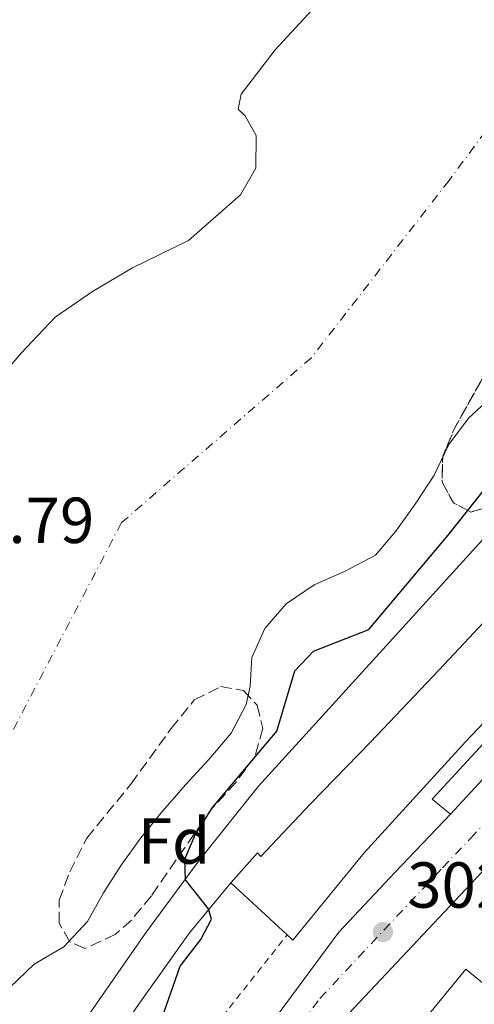
# Model space of a CAD drawing. Units: metres. Extents: x 608097 to 611572, y 4687629 to 4689998.
# Drawn here: x 610999 to 611069, y 4688585 to 4688737 of the extents above; entities that cross this region are included whole.
import ezdxf
from ezdxf.enums import TextEntityAlignment as Align

# ---------------------------------------------------------------- set-up
doc = ezdxf.new("R2010")
doc.units = ezdxf.units.M
doc.header["$MEASUREMENT"] = 0
for name, pattern in [('DGN Style 1', [1.045693079995523, 0.001739921930109024, -1.043953158065414]), ('DGN Style 2', [1.7399219301090239, 1.043953158065414, -0.6959687720436097]), ('DGN Style 3', [2.435890702152634, 1.739921930109024, -0.6959687720436097]), ('DGN Style 4', [2.7856150101045474, 1.391937544087219, -0.6959687720436097, 0.001739921930109024, -0.6959687720436097])]:
    doc.linetypes.add(name, pattern=pattern)
for name, color, linetype, lineweight in [('Carretera', 9, 'Continuous', 0), ('Cauce permanente', 151, 'Continuous', 13), ('Cauce permanente (área)', 142, 'Continuous', 13), ('Cauce permanente no visto', 142, 'DGN Style 1', 13), ('Cota de punto acotado terreno', 7, 'Continuous', 0), ('Curva de nivel directora', 30, 'Continuous', 30), ('Edificio', 1, 'Continuous', 13), ('Eje cauce permanente (área)', 70, 'DGN Style 4', 0), ('Eje de carretera', 7, 'DGN Style 4', 0), ('Etiqueta de zona arbolada', 92, 'Continuous', 0), ('Línea blanca (vial)', 7, 'Continuous', 13), ('Línea de bordillo', 7, 'Continuous', 13), ('Punto acotado terreno (símbolo)', 7, 'Continuous', 0), ('Tela metálica o alambrada', 7, 'DGN Style 2', 0), ('Zona arbolada', 92, 'DGN Style 3', 0)]:
    doc.layers.add(name, color=color, linetype=linetype, lineweight=lineweight)
doc.styles.add('Style-Arial', font='arial.ttf')

# ---------------------------------------------------------------- blocks, each defined once
blk = doc.blocks.new('5PATER')
at = {"layer": 'Cauce permanente no visto', "linetype": 'Continuous', "lineweight": 0}
h = blk.add_hatch(color=51, dxfattribs=at)
edge = h.paths.add_edge_path()
edge.add_ellipse((0, 0), major_axis=(-0.1095731443231308, -0.1110710700762829), ratio=0.9994222409660317, start_angle=0, end_angle=360)

msp = doc.modelspace()

# ---------------------------------------------------------------- linework, layer by layer
at = {"layer": 'Carretera', "color": 9, "linetype": 'Continuous', "lineweight": 0}
for points in [[(611039.1700000016, 4688584.36, 302.1199999999953), (611048.2500000009, 4688596.59, 302.6300000000047), (611056.8599999985, 4688605.769999999, 302.6300000000047), (611065.4699999985, 4688614.79, 302.6300000000047), (611086.8099999977, 4688637.830000003, 302.3699999999953), (611107.3900000015, 4688659.739999999, 302.3699999999953), (611136.3099999981, 4688690.359999999, 302.3699999999953), (611162.149999999, 4688717.800000001, 302.3699999999953), (611191.129999998, 4688748.8, 302.3699999999953), (611218.4200000019, 4688777.5, 302.6300000000047), (611244.1499999989, 4688804.78, 302.8800000000047), (611264.5100000014, 4688826.430000001, 302.8800000000047), (611296.9600000016, 4688861.04, 303.1399999999995)], [(611302.3999999977, 4688855.930000001, 303.1399999999995), (611269.9600000007, 4688821.32, 302.8800000000047), (611249.5799999981, 4688799.659999999, 302.8800000000047), (611223.8400000001, 4688772.37, 302.6300000000047), (611196.5599999996, 4688743.670000004, 302.3699999999953), (611167.5899999995, 4688712.690000001, 302.3699999999953), (611153.7199999979, 4688697.960000001, 302.3699999999953), (611115, 4688656.920000001, 302.6300000000047), (611109.9100000005, 4688648.730000001, 302.6300000000047), (611109.4400000012, 4688647.980000001, 302.6300000000047), (611090.050000001, 4688627.170000004, 302.6300000000047), (611071.6299999986, 4688607.269999999, 302.6300000000047), (611070.3099999976, 4688605.86, 302.6100000000006), (611042.379999999, 4688576.170000004, 302.3699999999953)]]:
    msp.add_polyline3d(points, dxfattribs=at)
at = {"layer": 'Cauce permanente', "color": 151, "linetype": 'Continuous', "lineweight": 13}
for points in [[(610994.5199999996, 4688680.560000001, 296.7899999999936), (610999.1799999997, 4688685.92, 296.7899999999936), (611004.4299999997, 4688691.439999999, 296.7899999999936), (611010.2100000001, 4688695.4, 296.7899999999936), (611016.3499999996, 4688699.09, 296.7899999999936), (611025.0199999996, 4688703.289999999, 297.0399999999936), (611033.0199999996, 4688710.33, 297.0399999999936), (611035.4199999999, 4688714.430000001, 297.0399999999936), (611035.4699999997, 4688719.470000001, 297.0399999999936), (611033.7400000002, 4688722.539999999, 297.0399999999936), (611032.6699999999, 4688723.52, 297.0399999999936), (611033.1299999999, 4688725.869999999, 297.0399999999936), (611038.3899999997, 4688732.67, 297.0399999999936), (611047.2800000003, 4688742.34, 297.0399999999936)], [(611078.2199999997, 4688685.07, 297.0399999999936), (611068.25, 4688675.9, 296.5299999999988), (611065.2100000001, 4688671.810000001, 296.5299999999988), (611062.9600000001, 4688667.109999999, 296.5299999999988), (611060.1299999999, 4688662.75, 296.5299999999988), (611057.0300000003, 4688658.439999999, 296.5299999999988), (611053.8899999997, 4688654.720000001, 296.5299999999988), (611049.2000000002, 4688652.25, 296.5299999999988), (611044.4100000003, 4688650.16, 296.5299999999988), (611040.0999999996, 4688647.25, 296.5299999999988), (611036.79, 4688643.430000001, 296.5299999999988), (611034.8200000003, 4688638.949999999, 296.5299999999988), (611034.5599999996, 4688634.560000001, 296.5299999999988), (611033.9400000004, 4688631.730000001, 296.2700000000041), (611031.5899999999, 4688627.300000001, 296.2700000000041), (611028.1699999999, 4688623.210000001, 296.2700000000041), (611024.54, 4688619.34, 296.2700000000041), (611021.0700000003, 4688615.300000001, 296.2700000000041), (611017.6600000003, 4688611.16, 296.2700000000041), (611014.6100000005, 4688606.9, 296.5299999999988), (611011.8899999997, 4688602.640000001, 296.5299999999988), (611009.4400000004, 4688598.220000001, 296.5299999999988), (611005.75, 4688594.350000001, 296.5299999999988), (611001.1699999999, 4688591.66, 296.5299999999988), (610997.4400000004, 4688588.060000001, 296.5299999999988)]]:
    msp.add_polyline3d(points, dxfattribs=at)
at = {"layer": 'Cauce permanente (área)', "color": 142, "linetype": 'Continuous', "lineweight": 13}
for points in [[(610994.5199999996, 4688680.560000001, 296.7899999999936), (610999.1799999997, 4688685.92, 296.7899999999936), (611004.4299999997, 4688691.439999999, 296.7899999999936), (611010.2100000001, 4688695.4, 296.7899999999936), (611016.3499999996, 4688699.09, 296.7899999999936), (611025.0199999996, 4688703.289999999, 297.0399999999936), (611033.0199999996, 4688710.33, 297.0399999999936), (611035.4199999999, 4688714.430000001, 297.0399999999936), (611035.4699999997, 4688719.470000001, 297.0399999999936), (611033.7400000002, 4688722.539999999, 297.0399999999936), (611032.6699999999, 4688723.52, 297.0399999999936), (611033.1299999999, 4688725.869999999, 297.0399999999936), (611038.3899999997, 4688732.67, 297.0399999999936), (611047.2800000003, 4688742.34, 297.0399999999936)], [(610997.4400000004, 4688588.060000001, 296.5299999999988), (611001.1699999999, 4688591.66, 296.5299999999988), (611005.75, 4688594.350000001, 296.5299999999988), (611009.4400000004, 4688598.220000001, 296.5299999999988), (611011.8899999997, 4688602.640000001, 296.5299999999988), (611014.6100000005, 4688606.9, 296.5299999999988), (611017.6600000003, 4688611.16, 296.2700000000041), (611021.0700000003, 4688615.300000001, 296.2700000000041), (611024.54, 4688619.34, 296.2700000000041), (611028.1699999999, 4688623.210000001, 296.2700000000041), (611031.5899999999, 4688627.300000001, 296.2700000000041), (611033.9400000004, 4688631.730000001, 296.2700000000041), (611034.5599999996, 4688634.560000001, 296.5299999999988), (611034.8200000003, 4688638.949999999, 296.5299999999988), (611036.79, 4688643.430000001, 296.5299999999988), (611040.0999999996, 4688647.25, 296.5299999999988), (611044.4100000003, 4688650.16, 296.5299999999988), (611049.2000000002, 4688652.25, 296.5299999999988), (611053.8899999997, 4688654.720000001, 296.5299999999988), (611057.0300000003, 4688658.439999999, 296.5299999999988), (611060.1299999999, 4688662.75, 296.5299999999988), (611062.9600000001, 4688667.109999999, 296.5299999999988), (611065.2100000001, 4688671.810000001, 296.5299999999988), (611068.25, 4688675.9, 296.5299999999988), (611078.2199999997, 4688685.07, 297.0399999999936)]]:
    msp.add_polyline3d(points, dxfattribs=at)
at = {"layer": 'Curva de nivel directora', "color": 30, "linetype": 'Continuous', "lineweight": 30, "elevation": 300, "flags": 128}
msp.add_lwpolyline([(611020.5900000001, 4688582.380000001), (611023.7500000005, 4688591.340000002), (611026.9400000002, 4688595.480000001), (611028.5799999986, 4688598.600000001), (611028.0800000001, 4688600.190000001), (611024.5700000009, 4688604.660000001), (611024.4300000002, 4688607.83), (611026.0499999983, 4688611.59), (611028.7199999995, 4688615.820000002), (611038.6300000001, 4688627.609999999), (611041.4599999998, 4688636.91), (611044.3399999988, 4688639.930000001), (611052.8799999994, 4688643.289999999), (611065.1300000005, 4688657.830000001), (611077.8299999986, 4688673.830000001), (611084.1799999987, 4688682.36), (611107.2500000002, 4688710.78), (611117.2500000005, 4688722.530000002), (611122.9900000005, 4688730.780000002), (611142.8200000009, 4688754.500000001)], dxfattribs=at)
at = {"layer": 'Edificio', "color": 51, "linetype": 'Continuous', "lineweight": 13, "extrusion": (-0.007463319975102848, 0.006855641398720318, 0.999948648199477), "elevation": 27892.37927925844, "flags": 128}
msp.add_lwpolyline([(611025.5407209643, 4688515.14082601), (611016.820068217, 4688523.151014251)], dxfattribs=at)
at = {"layer": 'Edificio', "color": 51, "linetype": 'Continuous', "lineweight": 13}
for points in [[(611031.5300000003, 4688604.189999999, 309.3300000000018), (611035.6799999997, 4688608.83, 309.3300000000018), (611036.2100000001, 4688608.27, 309.3300000000018), (611043.8700000001, 4688616.359999999, 309.3300000000018), (611053.0999999996, 4688625.880000001, 307.929999999993), (611063.7199999997, 4688637.08, 305.8800000000047), (611074.4400000004, 4688648.49, 307.5399999999936), (611090.7800000003, 4688666.41, 309.1999999999971), (611100.0300000003, 4688675.630000001, 309.1999999999971), (611108.9400000004, 4688685.460000001, 310.9900000000052), (611106.9199999999, 4688687.16, 310.8600000000006), (611117, 4688697.75, 308.9499999999971), (611115.4900000002, 4688699.4, 306.2700000000041), (611119.8200000003, 4688703.99, 305.3699999999953)], [(611120.4902999997, 4688682.600400001, 313.1600000000035), (611117.75, 4688684.99, 313.1600000000035), (611113.7400000002, 4688680.77, 313.1600000000035), (611116.6600000003, 4688678.039999999, 309.0800000000018), (611098.4699999997, 4688659.199999999, 309.1999999999971), (611099.3700000001, 4688658.26, 309.1999999999971), (611082.2100000001, 4688641.100000001, 310.2299999999959), (611067.8099999996, 4688625.949999999, 306.1399999999995), (611052.1500000004, 4688608.83, 309.0800000000018), (611041.1399999997, 4688595.359999999, 309.4600000000065), (611040.25, 4688596.180000001, 309.4499999999971)]]:
    msp.add_polyline3d(points, dxfattribs=at)
at = {"layer": 'Edificio', "color": 1, "linetype": 'Continuous', "lineweight": 13}
msp.add_polyline3d([(611082.2100000001, 4688641.100000001, 310.2299999999959), (611067.8099999996, 4688625.949999999, 306.1399999999995), (611052.1500000004, 4688608.83, 309.0800000000018), (611041.1399999997, 4688595.359999999, 309.4600000000065), (611040.25, 4688596.180000001, 309.4499999999971), (611031.5300000003, 4688604.189999999, 309.3300000000018), (611035.6799999997, 4688608.83, 309.3300000000018), (611036.2100000001, 4688608.27, 309.3300000000018), (611043.8700000001, 4688616.359999999, 309.3300000000018), (611053.0999999996, 4688625.880000001, 307.929999999993), (611063.7199999997, 4688637.08, 305.8800000000047), (611074.4400000004, 4688648.49, 307.5399999999936)], dxfattribs=at)
at = {"layer": 'Eje cauce permanente (área)', "color": 70, "linetype": 'DGN Style 4', "lineweight": 0}
msp.add_polyline3d([(611158.4500000002, 4688844.930000001, 297.0399999999936), (611145.9900000002, 4688822.960000001, 297.0399999999936), (611134.2400000002, 4688799.980000001, 297.0399999999936), (611116.3399999999, 4688776.109999999, 297.0399999999936), (611089.8300000001, 4688745.600000001, 297.0399999999936), (611065.25, 4688712.550000001, 297.0399999999936), (611043.9900000002, 4688685.199999999, 296.7899999999936), (611014.6699999999, 4688659.76, 296.6000000000058), (610993.6100000005, 4688619.539999999, 302.3800000000047)], dxfattribs=at)
at = {"layer": 'Eje de carretera', "color": 7, "linetype": 'DGN Style 4', "lineweight": 0}
msp.add_polyline3d([(611005.1700000018, 4688535.52, 302.979999999996), (611005.1716313087, 4688535.522161755, 302.9793999999966), (611009.6599999999, 4688541.470000001, 301.2200000000011), (611027.5199999991, 4688564.649999999, 301.8600000000006), (611040.7800000004, 4688580.260000002, 302.2400000000054), (611045.3099999989, 4688586.38, 302.2599999999949), (611064.2399999986, 4688606.520000001, 302.6100000000007), (611068.5500000003, 4688611.030000002, 302.6300000000047), (611088.4299999999, 4688632.5, 302.4999999999999), (611108.4200000014, 4688653.859999999, 302.5099999999948), (611111.1900000008, 4688658.330000003, 302.4999999999999), (611145.019999998, 4688694.160000003, 302.3899999999995), (611164.8700000009, 4688715.250000001, 302.3699999999953), (611193.839999999, 4688746.230000001, 302.3699999999953), (611221.1299999983, 4688774.940000001, 302.6300000000047), (611246.8599999996, 4688802.220000001, 302.8800000000047), (611267.230000001, 4688823.880000001, 302.8800000000047), (611299.6799999991, 4688858.480000001, 303.1399999999995), (611327.5300000019, 4688887.95, 303.1000000000059), (611365.2999999997, 4688927.77, 303.1100000000005), (611373.449999999, 4688936.850000001, 303.3699999999953)], dxfattribs=at)
at = {"layer": 'Línea blanca (vial)', "color": 7, "linetype": 'Continuous', "lineweight": 13}
for points in [[(611065.469999998, 4688614.790000001, 302.6300000000047), (611086.8099999973, 4688637.830000003, 302.3699999999953), (611107.3900000011, 4688659.74, 302.3699999999953), (611136.3099999975, 4688690.359999999, 302.3699999999953), (611162.1499999985, 4688717.800000001, 302.3699999999953), (611191.1299999976, 4688748.800000001, 302.3699999999953), (611218.4200000013, 4688777.500000001, 302.6300000000047), (611244.1499999983, 4688804.780000002, 302.8800000000047), (611264.5100000009, 4688826.430000001, 302.8800000000047), (611296.9600000011, 4688861.04, 303.1399999999995), (611357.8000000005, 4688925.82, 303.0099999999949), (611372.6900000013, 4688940.930000001, 303.2799999999988)], [(611004.3500000014, 4688539.470000001, 301.3500000000059), (611008.5599999981, 4688545.13, 301.3500000000059), (611025.609999998, 4688567.300000002, 301.8600000000006), (611039.1700000011, 4688584.36, 302.1199999999955), (611048.2500000005, 4688596.59, 302.6300000000047), (611056.859999998, 4688605.77, 302.6300000000047), (611065.469999998, 4688614.790000001, 302.6300000000047)], [(611005.9899999975, 4688531.590000001, 301.179999999993), (611010.760000002, 4688537.809999999, 301.0899999999966), (611029.4400000013, 4688561.989999999, 301.8600000000006), (611042.3799999985, 4688576.170000004, 302.3699999999953), (611070.3099999971, 4688605.860000002, 302.6100000000007)]]:
    msp.add_polyline3d(points, dxfattribs=at)
at = {"layer": 'Línea de bordillo', "color": 7, "linetype": 'Continuous', "lineweight": 13}
for points in [[(611355.3599999998, 4688931.670000002, 302.9400000000024), (611357.0399999984, 4688930.180000002, 302.9400000000024), (611305.5199999998, 4688875.640000001, 303.1900000000024), (611139.1299999984, 4688698.730000001, 302.4199999999983), (611102.5499999997, 4688660.340000002, 302.5500000000029), (611062.6299999993, 4688617.080000003, 302.5500000000029), (611065.469999998, 4688614.790000001, 302.6300000000047)], [(610999.0100000015, 4688567.04, 299.1399999999996), (611002.3799999978, 4688572.780000002, 299.1399999999996), (611009.9400000017, 4688584.280000002, 299.1399999999996), (611018.3700000005, 4688596.410000001, 299.8999999999942), (611026.6299999994, 4688607.580000003, 299.8999999999942), (611035.8500000017, 4688619.110000002, 300.1600000000035), (611044.6900000019, 4688628.82, 300.9199999999983), (611079.7899999988, 4688667.370000001, 301.179999999993), (611087.1700000016, 4688676.130000001, 301.6900000000023), (611105.850000001, 4688700.430000001, 301.6900000000023), (611129.9599999996, 4688732.969999999, 301.6900000000023), (611144.7699999999, 4688750.819999999, 301.6900000000023), (611153.2600000014, 4688763.810000001, 301.9499999999971), (611162.8000000011, 4688774.430000001, 301.9499999999971), (611172.6299999993, 4688782.470000001, 301.6900000000023), (611183.3999999984, 4688792.760000003, 301.6900000000023), (611206.3099999989, 4688816.9, 301.9499999999971), (611234.2100000007, 4688847.320000002, 301.9499999999971)], [(611053.6299999983, 4688573.54, 302.4100000000034), (611067.8700000008, 4688590.870000003, 302.5299999999988), (611076.1900000002, 4688584.030000002, 302.5299999999988), (611082.0100000005, 4688590.38, 302.5299999999988), (611085.4299999981, 4688592.270000001, 302.5299999999988), (611081.3199999998, 4688598.330000003, 302.4100000000034), (611081.1099999998, 4688598.84, 302.4100000000034), (611081.0599999983, 4688599.399999999, 302.4100000000034), (611081.159999999, 4688599.940000002, 302.4100000000034), (611105.1999999983, 4688625.850000002, 302.6600000000036), (611123.2299999995, 4688644.739999999, 302.4100000000034), (611116.4899999984, 4688650.609999999, 302.4100000000034), (611116.2199999979, 4688651.13, 302.4100000000034), (611116.1200000016, 4688651.720000001, 302.4100000000034), (611116.2100000011, 4688652.300000002, 302.4100000000034), (611116.4799999993, 4688652.830000003, 302.4100000000034), (611149.0300000003, 4688687.290000001, 302.5299999999988), (611150.0399999983, 4688687.710000001, 302.6600000000036), (611150.6999999998, 4688687.630000001, 302.6399999999994), (611151.280000001, 4688687.290000001, 302.5299999999988), (611191.0499999993, 4688649.410000001, 303.0399999999935), (611249.6600000003, 4688593.04, 303.0399999999935), (611274.4299999983, 4688568.609999999, 303.1699999999984)], [(611031.5300000012, 4688604.190000001, 300.1300000000047), (611025.1799999988, 4688596.460000002, 300.0099999999948), (611016.920000002, 4688584.940000002, 299.6199999999954), (611008.8199999996, 4688572.780000002, 299.3699999999955), (611001.4400000012, 4688560.910000001, 299.3699999999955), (611000.3299999981, 4688559.77, 299.3999999999941)]]:
    msp.add_polyline3d(points, dxfattribs=at)
at = {"layer": 'Tela metálica o alambrada', "color": 7, "linetype": 'DGN Style 2', "lineweight": 0, "extrusion": (0.2505482605745517, -0.2374455648885975, 0.9385335224901673), "elevation": -959906.8553614202, "flags": 128}
msp.add_lwpolyline([(3823429.314925042, 2610772.392529045), (3823431.44705364, 2610771.668286242), (3823446.982578279, 2610773.14574156)], dxfattribs=at)
at = {"layer": 'Zona arbolada', "color": 92, "linetype": 'DGN Style 3', "lineweight": 0, "elevation": 303.7100000000065, "flags": 128}
msp.add_lwpolyline([(611072.8799999999, 4688662.640000001), (611068.6399999997, 4688661.390000001), (611065.9199999999, 4688662.82), (611064.1799999997, 4688665.99), (611064.2800000003, 4688670.01), (611066.1399999997, 4688674.390000001), (611074, 4688688.449999999), (611076.7100000001, 4688692.65), (611090.5999999996, 4688708.800000001), (611097.1699999999, 4688717.310000001), (611100.5199999996, 4688721.02), (611108.2100000001, 4688728.5), (611118.79, 4688740.930000001), (611123.4800000006, 4688744.42), (611128.1500000004, 4688745.33), (611130.2300000006, 4688744.029999999), (611131.0599999996, 4688741.34), (611130.1699999999, 4688738.08), (611120.0199999996, 4688725.01), (611109.1200000001, 4688711.880000001), (611103.3099999996, 4688702.730000001), (611102.3499999996, 4688700.27), (611099.2199999997, 4688696.42), (611095.3899999997, 4688693.050000001), (611091.5199999996, 4688688.65), (611086.9800000006, 4688679.75), (611084.25, 4688675.560000001), (611080.4600000001, 4688670.65), (611076.8300000001, 4688666.4), (611072.8799999999, 4688662.640000001)], close=True, dxfattribs=at)
msp.add_lwpolyline([(611068.6399999997, 4688661.390000001), (611065.9199999999, 4688662.82), (611064.1799999997, 4688665.99), (611064.2800000003, 4688670.01), (611066.1399999997, 4688674.390000001), (611074, 4688688.449999999), (611076.7100000001, 4688692.65), (611090.5999999996, 4688708.800000001), (611097.1699999999, 4688717.310000001), (611100.5199999996, 4688721.02), (611108.2100000001, 4688728.5), (611118.79, 4688740.930000001), (611123.4800000006, 4688744.42), (611128.1500000004, 4688745.33), (611130.2300000006, 4688744.029999999), (611131.0599999996, 4688741.34), (611130.1699999999, 4688738.08), (611120.0199999996, 4688725.01), (611109.1200000001, 4688711.880000001), (611103.3099999996, 4688702.730000001), (611102.3499999996, 4688700.27), (611099.2199999997, 4688696.42), (611095.3899999997, 4688693.050000001), (611091.5199999996, 4688688.65), (611086.9800000006, 4688679.75), (611084.25, 4688675.560000001), (611080.4600000001, 4688670.65), (611076.8300000001, 4688666.4), (611072.8799999999, 4688662.640000001), (611068.6399999997, 4688661.390000001)], dxfattribs=at)
at = {"layer": 'Zona arbolada', "color": 92, "linetype": 'DGN Style 3', "lineweight": 0}
msp.add_polyline3d([(611013.7000000002, 4688596.210000001, 303.1999999999971), (611009.0199999996, 4688594.060000001, 302.9400000000023), (611006.6699999999, 4688595.109999999, 302.9400000000023), (611005.04, 4688597.960000001, 302.9400000000023), (611005.0199999996, 4688601.5, 302.9400000000023), (611006.6699999999, 4688605.869999999, 302.9400000000023), (611009.2999999998, 4688611.100000001, 302.9400000000023), (611016.1299999999, 4688619.439999999, 302.9400000000023), (611022.3300000001, 4688628, 302.9400000000023), (611025.9100000003, 4688632.41, 302.9400000000023), (611029.9500000002, 4688634.460000001, 302.9400000000023), (611033.5300000003, 4688633.890000001, 302.9400000000023), (611035.5999999996, 4688631.619999999, 302.9400000000023), (611036.4699999997, 4688628.02, 302.9400000000023), (611035.2999999998, 4688623.75, 302.9400000000023), (611032.3600000005, 4688619.710000001, 302.9400000000023), (611028.6900000004, 4688615.720000001, 302.9400000000023), (611019.2800000003, 4688602.210000001, 303.1999999999971), (611016.1900000004, 4688598.460000001, 303.2200000000012)], close=True, dxfattribs=at)
msp.add_polyline3d([(611009.0199999996, 4688594.060000001, 302.9400000000023), (611006.6699999999, 4688595.109999999, 302.9400000000023), (611005.04, 4688597.960000001, 302.9400000000023), (611005.0199999996, 4688601.5, 302.9400000000023), (611006.6699999999, 4688605.869999999, 302.9400000000023), (611009.2999999998, 4688611.100000001, 302.9400000000023), (611016.1299999999, 4688619.439999999, 302.9400000000023), (611022.3300000001, 4688628, 302.9400000000023), (611025.9100000003, 4688632.41, 302.9400000000023), (611029.9500000002, 4688634.460000001, 302.9400000000023), (611033.5300000003, 4688633.890000001, 302.9400000000023), (611035.5999999996, 4688631.619999999, 302.9400000000023), (611036.4699999997, 4688628.02, 302.9400000000023), (611035.2999999998, 4688623.75, 302.9400000000023), (611032.3600000005, 4688619.710000001, 302.9400000000023), (611028.6900000004, 4688615.720000001, 302.9400000000023), (611019.2800000003, 4688602.210000001, 303.1999999999971), (611016.1900000004, 4688598.460000001, 303.2200000000012), (611013.7000000002, 4688596.210000001, 303.1999999999971), (611009.0199999996, 4688594.060000001, 302.9400000000023)], dxfattribs=at)

# ---------------------------------------------------------------- block references
at = {"layer": 'Punto acotado terreno (símbolo)', "color": 7, "linetype": 'Continuous', "lineweight": 0, "xscale": 10, "yscale": 10, "zscale": 10}
msp.add_blockref('5PATER', (611055.0399999986, 4688596.609999999, 302.5599999999981), dxfattribs=at)

# ---------------------------------------------------------------- texts
at = {"layer": 'Cota de punto acotado terreno', "color": 7, "linetype": 'Continuous', "lineweight": 0, "style": 'Style-Arial'}
for s, p in [('304.79', (610981.3099999994, 4688656.620000001, 304.7899999999936)), ('302.56', (611058.7899999997, 4688600.359999999, 302.5599999999977))]:
    msp.add_text(s, height=7.000000000000002, dxfattribs=at).set_placement(p)
at = {"layer": 'Etiqueta de zona arbolada', "color": 92, "linetype": 'Continuous', "lineweight": 0, "style": 'Style-Arial'}
msp.add_text('Fd', height=7.000000000000002, dxfattribs=at).set_placement((611022.7874413672, 4688610.650009998, 297.8999999999942), align=Align.MIDDLE_CENTER)

doc.saveas('drawing.dxf')
